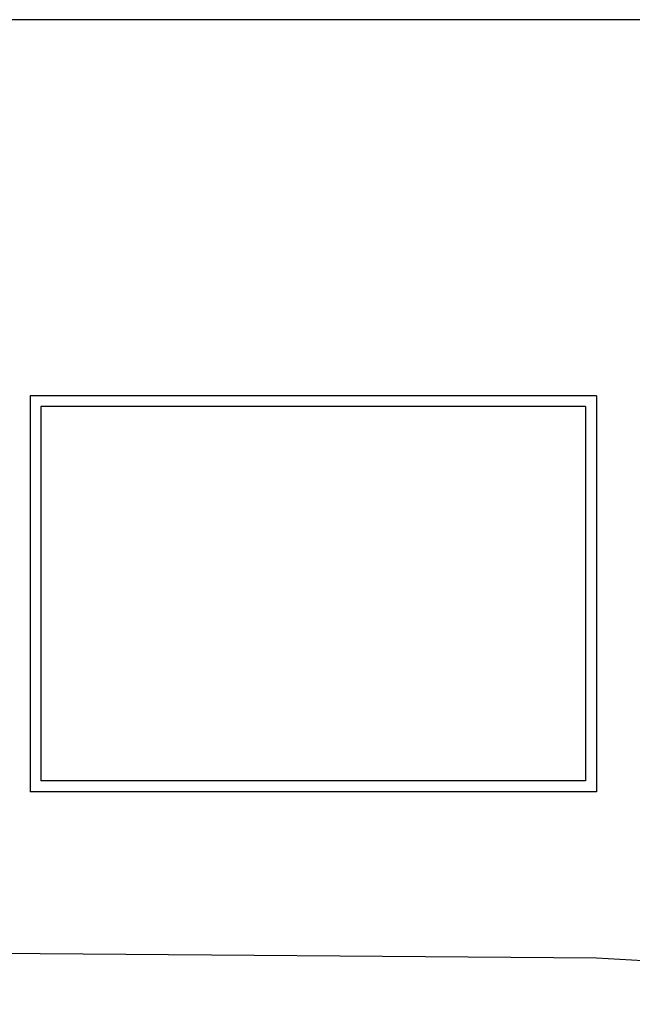
# Model space of a CAD drawing. Units: metres. Extents: x 9577 to 19184, y 4047 to 8099.
# Drawn here: x 9594 to 9596, y 4048 to 4052 of the extents above; entities that cross this region are included whole.
import ezdxf

# ---------------------------------------------------------------- set-up
doc = ezdxf.new("R2010")
doc.units = ezdxf.units.M
doc.layers.add('Alçado', color=125, linetype='Continuous')

msp = doc.modelspace()

# ---------------------------------------------------------------- linework, layer by layer
at = {"layer": 'Alçado', "ltscale": 0.01}
for p, q in [((9598.4713, 4051.6158), (9588.2767, 4051.6158)), ((9595.8128, 4050.2392), (9593.7399, 4050.2392)), ((9593.7399, 4050.2392), (9593.7399, 4048.7892)), ((9595.8128, 4050.2392), (9595.8128, 4048.7892)), ((9595.7728, 4050.1992), (9593.7799, 4050.1992)), ((9593.7799, 4050.1992), (9593.7799, 4048.8292)), ((9595.7728, 4050.1992), (9595.7728, 4048.8292)), ((9595.7728, 4048.8292), (9593.7799, 4048.8292)), ((9595.8128, 4048.7892), (9593.7399, 4048.7892)), ((9592.0828, 4048.2109), (9595.8128, 4048.1809)), ((9595.8128, 4048.1809), (9598.9409, 4048.0109))]:
    msp.add_line(p, q, dxfattribs=at)

doc.saveas('drawing.dxf')
